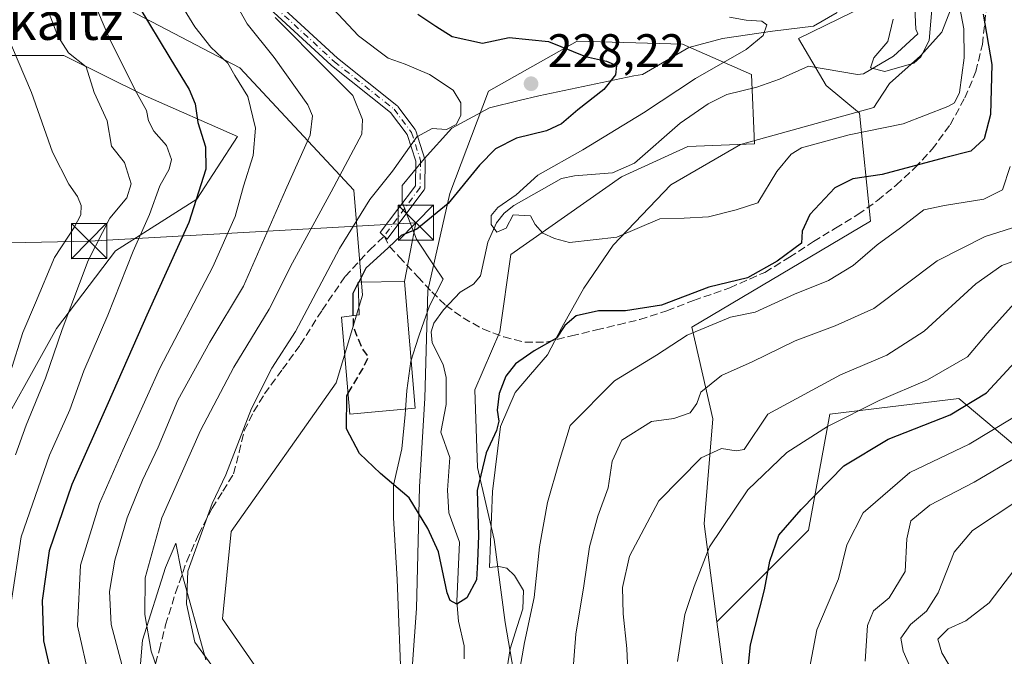
# Model space of a CAD drawing. Units: metres. Extents: x 620074 to 623505, y 4787327 to 4789704.
# Drawn here: x 621036 to 621245, y 4788621 to 4788756 of the extents above; entities that cross this region are included whole.
import ezdxf
from ezdxf.enums import TextEntityAlignment as Align

# ---------------------------------------------------------------- set-up
doc = ezdxf.new("R2010")
doc.units = ezdxf.units.M
doc.header["$MEASUREMENT"] = 0
doc.linetypes.add('DGN Style 3', pattern=[2.307223, 1.648017, -0.659207])
doc.linetypes.add('DGN Style 4', pattern=[2.638475, 1.318413, -0.659207, 0.001648, -0.659207])
for name, color, linetype, lineweight in [('Arbolado forestal CxS', 92, 'Continuous', 0), ('Corriente natural lineal', 142, 'Continuous', 13), ('Curva de nivel maestra', 30, 'Continuous', 30), ('Curva de nivel maestra oculto', 30, 'DGN Style 3', 30), ('Curva de nivel normal', 30, 'Continuous', 0), ('Edificación Cxs', 1, 'Continuous', 13), ('Espacio natural protegido', 121, 'Continuous', 13), ('Espacio natural protegido CxS', 121, 'Continuous', 0), ('Matorral CxS', 135, 'Continuous', 0), ('Pastizal CxS', 92, 'Continuous', 0), ('Pista no pavimentada Cxs', 111, 'Continuous', 0), ('Pista no pavimentada eje', 91, 'DGN Style 4', 0), ('Punto de cota en terreno', 7, 'Continuous', 0), ('Rótulo de punto de cota en terreno', 7, 'Continuous', 0), ('Senda', 7, 'DGN Style 3', 0), ('Tendido', 6, 'Continuous', 0), ('Texto cartográfico', 7, 'Continuous', 0), ('Torre de tendido puntual', 7, 'Continuous', 0)]:
    doc.layers.add(name, color=color, linetype=linetype, lineweight=lineweight)
doc.styles.add('Style-Arial', font='txt')

# ---------------------------------------------------------------- blocks, each defined once
blk = doc.blocks.new('*U21')
at = {"layer": 'Espacio natural protegido CxS', "color": 121, "linetype": 'Continuous', "lineweight": 0, "flags": 128}
for points in [[(621233.9179, 4788758.0752), (621232.0649, 4788753.3123), (621227.5669, 4788748.2854), (621220.95, 4788742.4435), (621218.392, 4788738.5036), (621217.645, 4788737.3526), (621189.3309, 4788729.4799), (621174.5439, 4788720.9191), (621162.2859, 4788708.0774), (621156.06, 4788698.9336), (621151.39, 4788690.5677), (621148.323, 4788684.7608), (621144.73, 4788680.5629), (621141.468, 4788676.753), (621138.3551, 4788669.5551), (621136.6031, 4788655.7403), (621136.0212, 4788639.5435), (621137.9642, 4788639.7485), (621139.6912, 4788639.4035), (621141.3323, 4788637.8495), (621143.2323, 4788634.6545), (621143.0593, 4788630.7686), (621141.8503, 4788627.0546), (621140.3823, 4788622.3057), (621139.7774, 4788618.2467)], [(621061.5801, 4788615.6933), (621062.294, 4788624.0982), (621067.181, 4788639.582), (621069.3659, 4788644.7089), (621070.538, 4788638.613), (621075.7391, 4788619.9262)], [(621117.3053, 4788613.327), (621116.4082, 4788637.0237), (621115.6301, 4788650.1405), (621115.63, 4788657.0334), (621117.37, 4788664.8163), (621118.084, 4788672.0502), (621118.1497, 4788673.0823), (621118.4089, 4788677.1541), (621119.2979, 4788683.379), (621120.9399, 4788688.4909), (621121.6488, 4788690.5781), (621123.2148, 4788695.1888), (621126.1228, 4788700.8507), (621124.2634, 4788703.651), (621120.5058, 4788709.3097), (621117.4487, 4788717.2176), (621117.4587, 4788720.7775), (621122.1037, 4788726.3984), (621127.9886, 4788732.9513), (621135.9796, 4788737.2842), (621142.2619, 4788738.79), (621146.4467, 4788739.7931), (621166.6437, 4788744.0229), (621168.5027, 4788744.3349), (621178.3127, 4788750.0477), (621185.4988, 4788751.9896), (621196.0818, 4788753.5776), (621204.8128, 4788754.6355), (621209.8398, 4788757.5464)]]:
    blk.add_lwpolyline(points, dxfattribs=at)
blk = doc.blocks.new('5PATER')
at = {"layer": 'Punto de cota en terreno', "linetype": 'Continuous', "lineweight": 0}
h = blk.add_hatch(color=51, dxfattribs=at)
edge = h.paths.add_edge_path()
edge.add_ellipse((0, 0), major_axis=(-0.11, -0.111), ratio=0.999422, start_angle=0, end_angle=360)
blk = doc.blocks.new('5TTEND')
at = {"layer": 'Curva de nivel normal', "color": 7, "linetype": 'Continuous', "lineweight": 0}
for p, q in [((-0.375, 0.3754), (0.375, -0.3746)), ((0.372, 0.3784), (-0.372, -0.3776))]:
    blk.add_line(p, q, dxfattribs=at)
at = {"layer": 'Curva de nivel normal', "color": 7, "linetype": 'Continuous', "lineweight": 0, "flags": 128}
blk.add_lwpolyline([(-0.375, -0.3746), (0.375, -0.3746), (0.375, 0.3754), (-0.375, 0.3754), (-0.372, -0.3776)], dxfattribs=at)

msp = doc.modelspace()

# ---------------------------------------------------------------- linework, layer by layer
at = {"layer": 'Arbolado forestal CxS', "color": 92, "linetype": 'Continuous', "lineweight": 0}
for points in [[(621118.1121, 4788871.2361, 236.3409), (621114.6329, 4788851.5239, 237.2011), (621101.6179, 4788840.3675, 240.3946), (621088.6019, 4788808.7591, 238.4628), (621096.0391, 4788799.4621, 233.4914), (621103.4773, 4788805.0405, 231.1544), (621120.2125, 4788805.0407, 224.9495), (621141.7659, 4788787.9459, 214.4282), (621166.0851, 4788785.0853, 211.8038), (621209.0015, 4788777.9331, 213.5258), (621218.7637, 4788760.4179, 215.9065), (621201.6651, 4788751.9803, 219.1138), (621207.5457, 4788741.9833, 215.9373), (621214.6029, 4788736.1025, 217.1576), (621216.9553, 4788713.1673, 228.0607), (621178.9609, 4788690.6701, 228.3326), (621183.4351, 4788671.1693, 237.2828), (621181.5761, 4788648.8571, 243.7803), (621184.3155, 4788627.9949, 247.3762)], [(621010.5041, 4788860.8195, 269.1716), (621036.1835, 4788854.8413, 259.4061), (621036.4127, 4788837.8369, 255.6727), (621036.4129, 4788820.7827, 255.1165), (621036.4131, 4788799.6121, 258.2014), (621036.4135, 4788777.8531, 260.4024), (621043.9229, 4788766.2253, 257.8674), (621082.9717, 4788745.7725, 243.8989), (621107.1443, 4788719.7427, 233.0436), (621109.0047, 4788697.4305, 225.146), (621103.4257, 4788678.8363, 226.3747), (621081.1127, 4788647.2277, 229.1878), (621079.2539, 4788628.6345, 229.3825), (621095.9893, 4788604.4635, 230.196)], [(621036.1835, 4788854.8413, 259.4061), (621036.4127, 4788837.8369, 255.6727), (621036.4129, 4788820.7827, 255.1165), (621036.4131, 4788799.6121, 258.2014), (621036.4135, 4788777.8531, 260.4024), (621043.9229, 4788766.2253, 257.8674), (621082.9717, 4788745.7725, 243.8989), (621107.1443, 4788719.7427, 233.0436), (621109.0047, 4788697.4305, 225.146), (621103.4257, 4788678.8363, 226.3747), (621081.1127, 4788647.2277, 229.1878), (621079.2539, 4788628.6345, 229.3825), (621095.9893, 4788604.4635, 230.196), (621097.8483, 4788591.4477, 231.4267), (621092.2705, 4788582.1515, 230.5736), (621069.9575, 4788582.1511, 233.1218), (621062.5193, 4788567.2761, 235.2344), (621069.9577, 4788552.4017, 236.9209), (621081.5315, 4788541.7411, 240.9755)], [(621257.7789, 4788656.9253, 266.8216), (621235.6923, 4788675.4845, 248.2561), (621208.2581, 4788672.1247, 244.215), (621203.7793, 4788647.4899, 251.8969), (621184.3155, 4788627.9949, 247.3762), (621181.5761, 4788648.8571, 243.7803), (621183.4351, 4788671.1693, 237.2828), (621178.9609, 4788690.6701, 228.3326), (621216.9553, 4788713.1673, 228.0607), (621214.6029, 4788736.1025, 217.1576), (621207.5457, 4788741.9833, 215.9373), (621201.6651, 4788751.9803, 219.1138), (621218.7637, 4788760.4179, 215.9065), (621209.0015, 4788777.9331, 213.5258), (621166.0851, 4788785.0853, 211.8038), (621141.7659, 4788787.9459, 214.4282), (621120.2125, 4788805.0407, 224.9495), (621103.4773, 4788805.0405, 231.1544), (621096.0391, 4788799.4621, 233.4914), (621088.6019, 4788808.7591, 238.4628), (621101.6179, 4788840.3675, 240.3946)], [(621118.7469, 4788607.3123, 228.9944), (621120.5103, 4788630.8351, 227.4761), (621121.0987, 4788656.7107, 224.3918), (621122.2745, 4788675.5295, 221.9754), (621122.8623, 4788698.4639, 223.271), (621127.5667, 4788719.0469, 227.1103), (621135.7997, 4788740.8055, 228.0276), (621154.6183, 4788751.3915, 223.48), (621176.9653, 4788750.8035, 222.017), (621191.6677, 4788744.3351, 218.1957), (621192.2557, 4788729.6333, 218.0197), (621178.1417, 4788729.0449, 218.3588), (621164.0279, 4788722.5759, 218.8191), (621140.5047, 4788706.1095, 221.111), (621138.1527, 4788689.6433, 222.6774), (621132.8599, 4788677.2935, 223.7139), (621133.4487, 4788660.8273, 224.7106), (621136.9769, 4788645.5375, 226.3659), (621139.3293, 4788627.8955, 228.259), (621142.8581, 4788607.3125, 231.1688)], [(621142.8581, 4788607.3125, 231.1688), (621139.3293, 4788627.8955, 228.259), (621136.9769, 4788645.5375, 226.3659), (621133.4487, 4788660.8273, 224.7106), (621132.8599, 4788677.2935, 223.7139), (621138.1527, 4788689.6433, 222.6774), (621140.5047, 4788706.1095, 221.111), (621164.0279, 4788722.5759, 218.8191), (621178.1417, 4788729.0449, 218.3588), (621192.2557, 4788729.6333, 218.0197), (621191.6677, 4788744.3351, 218.1957), (621176.9653, 4788750.8035, 222.017), (621154.6183, 4788751.3915, 223.48), (621135.7997, 4788740.8055, 228.0276), (621127.5667, 4788719.0469, 227.1103), (621122.8623, 4788698.4639, 223.271), (621122.2745, 4788675.5295, 221.9754), (621121.0987, 4788656.7107, 224.3918), (621120.5103, 4788630.8351, 227.4761), (621118.7469, 4788607.3123, 228.9944)], [(620964.8301, 4788739.7743, 298.2504), (620988.3523, 4788738.9905, 288.8716), (621013.4429, 4788748.3997, 276.9437), (621045.5897, 4788748.4003, 260.3385), (621062.8397, 4788739.7757, 254.2793), (621082.4417, 4788731.1513, 247.0455), (621073.8173, 4788717.8219, 250.6454), (621056.5675, 4788706.8447, 258.5463), (621044.0221, 4788690.3791, 261.3608), (621029.1251, 4788663.7207, 264.894), (621021.2845, 4788644.9025, 265.372), (621016.5803, 4788617.4601, 267.0523), (621007.1717, 4788590.0177, 269.8096), (621010.3083, 4788569.6319, 263.401), (621022.8537, 4788541.4055, 252.3887), (621030.6943, 4788527.2925, 248.2115), (621035.3993, 4788506.9063, 245.6229), (621034.2737, 4788490.6529, 243.4363)], [(621029.1251, 4788663.7207, 264.894), (621044.0221, 4788690.3791, 261.3608), (621056.5675, 4788706.8447, 258.5463), (621073.8173, 4788717.8219, 250.6454), (621082.4417, 4788731.1513, 247.0455), (621062.8397, 4788739.7757, 254.2793), (621045.5897, 4788748.4003, 260.3385), (621013.4429, 4788748.3997, 276.9437)], [(621467.3751, 4788623.1073, 372.7991), (621452.4987, 4788623.1071, 366.8554), (621441.3425, 4788621.2479, 363.7612), (621431.0935, 4788651.9723, 356.6813), (621415.3103, 4788654.7157, 350.3998), (621391.1375, 4788654.7153, 337.8858), (621380.7033, 4788678.8461, 327.6572), (621368.8229, 4788682.6053, 318.7865), (621344.6507, 4788690.0421, 301.9263), (621315.6115, 4788673.7079, 288.1037), (621314.8989, 4788673.3073, 287.6647), (621314.8991, 4788658.4323, 290.2155), (621314.8993, 4788643.5581, 295.2485), (621296.3055, 4788632.4019, 290.3336), (621281.0437, 4788654.7695, 275.3437), (621262.8353, 4788654.7135, 269.5599), (621257.7789, 4788656.9253, 266.8216), (621235.6923, 4788675.4845, 248.2561), (621208.2581, 4788672.1247, 244.215), (621203.7793, 4788647.4899, 251.8969), (621184.3155, 4788627.9949, 247.3762)]]:
    msp.add_polyline3d(points, dxfattribs=at)
at = {"layer": 'Corriente natural lineal', "color": 142, "linetype": 'Continuous', "lineweight": 13}
msp.add_polyline3d([(621130.5858, 4788620.1497, 226.8961), (621130.6362, 4788622.9174, 226.8646), (621129.416, 4788628.1629, 225.9947), (621129.0486, 4788632.3599, 224.9081), (621129.5918, 4788644.933, 223.8768), (621127.3324, 4788651.1529, 223.0673), (621127.0623, 4788655.9897, 223.1873), (621127.5569, 4788662.9419, 222.4823), (621125.6791, 4788668.2901, 222.1636), (621126.8061, 4788674.1923, 221.8722), (621126.7693, 4788679.9174, 222.0646), (621126.1425, 4788682.6819, 222.2993), (621123.8036, 4788687.3276, 222.6616), (621123.5763, 4788689.6267, 222.6225), (621124.1413, 4788691.5185, 222.5512), (621126.2027, 4788694.3379, 222.3604), (621129.7409, 4788698.0764, 221.7082), (621132.5579, 4788699.7684, 221.1838), (621134.0919, 4788701.5376, 221.0958), (621135.6385, 4788708.737, 220.9085), (621137.4981, 4788712.7931, 220.7069), (621139.1272, 4788714.8535, 220.8897), (621141.1598, 4788716.5279, 220.516), (621151.3001, 4788722.2456, 219.212), (621154.0682, 4788722.8193, 219.0973), (621162.1402, 4788723.4639, 218.8181), (621166.7957, 4788725.4926, 218.8806), (621176.4669, 4788734.0116, 218.7687), (621182.4428, 4788738.0733, 218.0835), (621186.4438, 4788740.0792, 217.8428), (621192.7472, 4788741.657, 217.135), (621197.565, 4788743.3237, 217.4323), (621203.7873, 4788746.0891, 217.3309), (621214.147, 4788744.3435, 215.8402), (621215.4774, 4788744.4898, 215.7621), (621221.8488, 4788748.2633, 215.2047), (621227, 4788753, 214.56), (621226.5251, 4788753.9754, 214.543), (621226.3454, 4788758.5535, 214.3874)], dxfattribs=at)
at = {"layer": 'Curva de nivel maestra', "color": 30, "linetype": 'Continuous', "lineweight": 30, "flags": 128}
for points, elevation in [([(621061.46, 4788758.8101), (621068.06, 4788747.9101), (621072.18, 4788741.1201), (621073.48, 4788738.1101), (621074.03, 4788734.1501), (621075.67, 4788728.9901), (621075.7, 4788724.2301), (621072.09, 4788712.8701), (621063.16, 4788693.2201), (621054.96, 4788674.5701), (621047.25, 4788657.1701), (621042.48, 4788643.0901), (621040.99, 4788632.5501), (621041.26, 4788623.9601), (621043.2, 4788615.3001)], 250), ([(621240.84, 4788757.1301), (621242.7, 4788746.4801), (621242.44, 4788735.8101), (621241.06, 4788730.6701), (621238.26, 4788728.0801), (621232.64, 4788726.6401), (621219.43, 4788723.1001), (621213.17, 4788722.1401), (621209.32, 4788720.2501), (621204.03, 4788714.5501), (621202.39, 4788711.0201), (621202.24, 4788708.4801), (621197.13, 4788704.6901), (621190.82, 4788701.1601), (621182.59, 4788699.1301), (621172.54, 4788695.3101), (621164.91, 4788694.1301), (621159.16, 4788694.1201), (621154.38, 4788693.0601), (621152, 4788691.0001), (621150.23, 4788688.3201), (621145.45, 4788685.6001), (621141.5, 4788682.8801), (621139.44, 4788680.2001), (621138.06, 4788676.5201), (621137.6, 4788672.9901), (621137.96, 4788670.6501), (621137.49, 4788668.6501), (621135.31, 4788663.9401), (621133.37, 4788655.9601), (621133.66, 4788646.3901), (621133.46, 4788640.7401), (621133.23, 4788636.9201), (621131.14, 4788633.0901), (621129.06, 4788631.7701), (621127.66, 4788632.5701), (621126.98, 4788634.1601), (621125.13, 4788642.8601), (621122.86, 4788647.8601), (621118.9, 4788654.3401), (621112.85, 4788659.5401), (621108.4, 4788663.7601), (621105.59, 4788669.0001), (621105.7, 4788676.1501), (621105.9624, 4788676.5894)], 225), ([(621120.8, 4788757.1601), (621124.59, 4788754.6201), (621128.07, 4788752.3901), (621134.48, 4788751.0201), (621140.18, 4788752.1801), (621148.52, 4788751.3801), (621156.38, 4788748.1901), (621160.84, 4788747.1801), (621162.99, 4788746.2701), (621162.79, 4788744.2601), (621160.26, 4788741.1301), (621154.72, 4788736.8301), (621151.27, 4788733.8801), (621148.12, 4788732.3901), (621141.76, 4788730.8201), (621137.27, 4788728.5701), (621133.88, 4788725.0901), (621127.18, 4788716.9301), (621120.57, 4788711.4501), (621117.23, 4788710.1201), (621114.45, 4788707.5201), (621109.7, 4788703.1801), (621108.2148, 4788700.2319)], 225), ([(621107.0599, 4788693.1021), (621107.02, 4788697.8601), (621108.1058, 4788700.0156)], 225), ([(621190.34, 4788612.6101), (621191.46, 4788623.1501), (621194.44, 4788634.8301), (621195.51, 4788640.9401), (621197.47, 4788646.4401), (621202.23, 4788651.8801), (621211.23, 4788661.1601), (621220.66, 4788666.8701), (621233.85, 4788672.0401), (621241.55, 4788676.6901), (621248.49, 4788684.1801)], 250)]:
    msp.add_lwpolyline(points, dxfattribs=dict(at, elevation=elevation))
at = {"layer": 'Curva de nivel maestra oculto', "color": 30, "linetype": 'DGN Style 3', "lineweight": 30, "elevation": 225, "flags": 128}
for points in [[(621108.1058, 4788700.0156), (621108.2148, 4788700.2319)], [(621105.9624, 4788676.5894), (621109.08, 4788681.8101), (621110.26, 4788684.3201), (621108.98, 4788686.0801), (621107.08, 4788690.7001), (621107.0599, 4788693.1021)]]:
    msp.add_lwpolyline(points, dxfattribs=at)
at = {"layer": 'Curva de nivel normal', "color": 30, "linetype": 'Continuous', "lineweight": 0, "flags": 128}
for points, elevation in [([(621036.1, 4788775.36), (621037.77, 4788768.94), (621040.42, 4788762.78), (621044.26, 4788752.48), (621046.56, 4788748.91), (621050.28, 4788745.94), (621052, 4788740.48), (621054.77, 4788734.48), (621055.66, 4788729.11), (621058.45, 4788725.67), (621059.85, 4788721.11), (621058.91, 4788718.15), (621055.36, 4788713.81), (621050.72, 4788704.81), (621045.2, 4788690.15), (621041.69, 4788679.81), (621037.59, 4788669.81), (621035.29, 4788663.52)], 260), ([(621051.45, 4788760.98), (621055.42, 4788751.64), (621060.99, 4788740.48), (621063.15, 4788736.66), (621063.53, 4788734.52), (621064.65, 4788732.27), (621067.38, 4788729.22), (621068.45, 4788726.28), (621067.94, 4788724.2), (621065.98, 4788720.67), (621063.73, 4788714.61), (621060.29, 4788706.81), (621054.91, 4788693.17), (621049.84, 4788681.33), (621046.82, 4788673.1), (621042.53, 4788663.43), (621036.53, 4788646.08), (621034.27, 4788631.62)], 255), ([(621100.62, 4788760.61), (621108.14, 4788752.58), (621114.43, 4788747.81), (621118.08, 4788746.53), (621123.26, 4788744.34), (621128.3, 4788741.02), (621129.92, 4788738.35), (621129.91, 4788735.64), (621128.94, 4788733.74), (621126.88, 4788732.62), (621123.83, 4788732.85), (621120.55, 4788731.1), (621115.4, 4788723.77), (621110.57, 4788717.76), (621104.12, 4788707.35), (621094.8, 4788689.7), (621089.78, 4788681.94), (621085.42, 4788673.32), (621079.98, 4788659.25), (621077.1, 4788653.15), (621071.9, 4788638.77), (621071.65, 4788631.81), (621073.41, 4788623.72), (621081.19, 4788613)], 230), ([(621081.65, 4788760.2), (621084.54, 4788755.1), (621090.25, 4788747.95), (621097.41, 4788737.9), (621098.4, 4788735.53), (621097.86, 4788731.48), (621092.62, 4788719.78), (621083.7, 4788699.35), (621076.6, 4788687.45), (621069.78, 4788675.15), (621065.62, 4788665.15), (621062.26, 4788658.15), (621059.05, 4788650.15), (621056.36, 4788641.15), (621055.26, 4788634.48), (621055.64, 4788627.48), (621058.42, 4788616.81)], 240), ([(621235.88, 4788758.52), (621236.77, 4788754.04), (621236.83, 4788747.89), (621235.85, 4788740.5), (621234.8, 4788738.34), (621233.35, 4788737.52), (621223.86, 4788733.84), (621212.43, 4788731.55), (621202.3, 4788728.76), (621200.08, 4788727.42), (621197, 4788723.74), (621193.02, 4788717.07), (621188.36, 4788715.55), (621182.51, 4788714.06), (621177.32, 4788713.8), (621172.18, 4788713.63), (621163.03, 4788709.78), (621153.01, 4788708.66), (621149.77, 4788709.45), (621147.34, 4788710.64), (621145.69, 4788712.48), (621144.68, 4788714.3), (621141, 4788714.48), (621139.52, 4788711.68), (621137.52, 4788710.81), (621136.32, 4788712.48), (621136.31, 4788714.38), (621137.76, 4788716.07), (621141.68, 4788718.79), (621146.26, 4788722.97), (621155.85, 4788728.33), (621168.71, 4788736.18), (621179.73, 4788743.52), (621190.51, 4788749.66), (621194.16, 4788752.62), (621194.88, 4788754.91), (621193.85, 4788755.68), (621190.49, 4788755.91), (621186.99, 4788756.52)], 220), ([(621071.14, 4788758.17), (621073.42, 4788754.44), (621076.8, 4788750.16), (621080.41, 4788746.76), (621081.9, 4788744.12), (621084.62, 4788739.67), (621086.29, 4788732.94), (621085.77, 4788727.13), (621083.74, 4788720.64), (621081.96, 4788714.15), (621077.24, 4788703.48), (621065.95, 4788681.91), (621058.13, 4788664.47), (621053.12, 4788653.17), (621049.12, 4788640.06), (621048.44, 4788627.15), (621051.09, 4788615.52)], 245), ([(621090.43, 4788756.48), (621101.59, 4788745.26), (621106.93, 4788739.9), (621109.03, 4788734.77), (621108.86, 4788731.63), (621102.37, 4788719.43), (621094.11, 4788704.33), (621089.17, 4788694.43), (621081.68, 4788682.17), (621074.58, 4788668.69), (621066.41, 4788650.15), (621062.86, 4788637.38), (621062.74, 4788629.55), (621064.1, 4788621.78), (621066.5, 4788614.84)], 235), ([(621229.96, 4788758.12), (621229.41, 4788751.55), (621227.62, 4788748.06), (621226.1, 4788746.78), (621219.95, 4788744.95), (621216.9, 4788745.78), (621217.65, 4788747.86), (621220.6, 4788751.38), (621221.73, 4788756.08)], 215), ([(621033.05, 4788753.82), (621038.71, 4788740.51), (621043.18, 4788727.86), (621046.6, 4788721.03), (621048.48, 4788718.44), (621049.22, 4788716.48), (621049.2, 4788714.48), (621047.75, 4788711.81), (621043.55, 4788705.48), (621039.57, 4788695.81), (621036.85, 4788689.48), (621034.2, 4788681.17)], 265), ([(621141.21, 4788611.11), (621143.39, 4788623.61), (621145.48, 4788633.18), (621146.63, 4788643.96), (621148.32, 4788653.4), (621150.78, 4788662.03), (621153.16, 4788669.75), (621162.53, 4788679.21), (621171.44, 4788684.66), (621177.98, 4788688.93), (621187.2, 4788692.76), (621192.43, 4788693.86), (621200.75, 4788697.66), (621208, 4788700.57), (621213.23, 4788703.73), (621218.35, 4788708.11), (621223.3, 4788711.76), (621228.27, 4788715.58), (621232.63, 4788716.48), (621241, 4788717.84), (621244.96, 4788719.8), (621246.63, 4788724.81)], 230), ([(621152.99, 4788608.18), (621154.33, 4788625.36), (621156, 4788635.69), (621157.26, 4788643.98), (621158.98, 4788650.48), (621161.23, 4788656.48), (621162.08, 4788662.15), (621164.11, 4788666.65), (621170.42, 4788670.56), (621175.12, 4788671.21), (621178.65, 4788672.44), (621180.05, 4788674.45), (621180.92, 4788676.85), (621185.27, 4788680.34), (621191.79, 4788683.29), (621200.91, 4788687.72), (621209.4, 4788690.9), (621217.63, 4788694.6), (621231.06, 4788704.74), (621241.32, 4788709.9), (621249.82, 4788712.6)], 235), ([(621165.83, 4788608.15), (621165.14, 4788622.36), (621164.41, 4788629.73), (621164.24, 4788635.31), (621165.76, 4788641.96), (621171.94, 4788653.74), (621180.94, 4788662.9), (621185.26, 4788664.84), (621188.36, 4788664.33), (621190.1, 4788664.63), (621195.12, 4788672.13), (621210.54, 4788680.49), (621220.41, 4788684.66), (621228.36, 4788689.76), (621239.34, 4788699.82), (621244.86, 4788703.76), (621249.88, 4788705.58)], 240), ([(621175.92, 4788619.61), (621177.52, 4788629.54), (621179.49, 4788635.52), (621182.75, 4788643.92), (621190.85, 4788656.09), (621199.12, 4788663.98), (621207.79, 4788669.52), (621218.79, 4788675.02), (621229.06, 4788679.48), (621237.53, 4788684.31), (621241.73, 4788689.29), (621248.14, 4788696.44)], 245), ([(621203.39, 4788615.12), (621205.54, 4788626.32), (621210.15, 4788637.18), (621211.88, 4788644.4), (621215.38, 4788651.15), (621225.27, 4788659.72), (621237.89, 4788665.79), (621247.14, 4788671.39)], 255), ([(621215.77, 4788619.67), (621216.28, 4788627.23), (621217.54, 4788630.33), (621220.86, 4788633.13), (621224.27, 4788638.74), (621224.63, 4788645.63), (621225.51, 4788649.49), (621229.51, 4788652.83), (621238.97, 4788657.7), (621248.12, 4788663.06)], 260), ([(621226.47, 4788615.81), (621223.89, 4788621.79), (621223.38, 4788624.54), (621225.45, 4788627.45), (621228.84, 4788630.31), (621231.27, 4788634.15), (621234.69, 4788642.81), (621238.61, 4788647.42), (621248.41, 4788653.96)], 265), ([(621236.74, 4788613.54), (621232.06, 4788621.42), (621231.22, 4788624.3), (621233.4, 4788626.56), (621237.2, 4788628.23), (621242.11, 4788632.04), (621249.87, 4788642.21)], 270)]:
    msp.add_lwpolyline(points, dxfattribs=dict(at, elevation=elevation))
at = {"layer": 'Edificación Cxs', "color": 1, "linetype": 'Continuous', "lineweight": 13, "elevation": 230.3052, "flags": 128}
msp.add_lwpolyline([(621120.2301, 4788673.4301), (621106.3501, 4788672.1401), (621104.5501, 4788692.8001), (621108.2901, 4788693.2501), (621108.1001, 4788700.2301), (621117.9201, 4788700.3801)], close=True, dxfattribs=at)
at = {"layer": 'Edificación Cxs', "color": 1, "linetype": 'Continuous', "lineweight": 13}
msp.add_polyline3d([(621120.2301, 4788673.4301, 229.2367), (621106.3501, 4788672.1401, 227.2827), (621104.5501, 4788692.8001, 230.3052), (621108.2901, 4788693.2501, 228.1965), (621108.1001, 4788700.2301, 229.7992), (621117.9201, 4788700.3801, 226.4551), (621120.2301, 4788673.4301, 229.2367)], dxfattribs=at)
at = {"layer": 'Espacio natural protegido', "color": 121, "linetype": 'Continuous', "lineweight": 13, "flags": 128}
for points in [[(621117.3053, 4788613.327), (621116.4082, 4788637.0237), (621115.6301, 4788650.1405), (621115.63, 4788657.0334), (621117.37, 4788664.8163), (621118.084, 4788672.0502), (621118.1497, 4788673.0823), (621118.4089, 4788677.1541), (621119.2979, 4788683.379), (621120.9399, 4788688.4909), (621121.6488, 4788690.5781), (621123.2148, 4788695.1888), (621126.1228, 4788700.8507), (621124.2634, 4788703.651), (621120.5058, 4788709.3097), (621117.4487, 4788717.2176), (621117.4587, 4788720.7775), (621122.1037, 4788726.3984), (621127.9886, 4788732.9513), (621135.9796, 4788737.2842), (621142.2619, 4788738.79), (621146.4467, 4788739.7931), (621166.6437, 4788744.0229), (621168.5027, 4788744.3349), (621178.3127, 4788750.0477), (621185.4988, 4788751.9896), (621196.0818, 4788753.5776), (621204.8128, 4788754.6355), (621209.8398, 4788757.5464)], [(621233.9179, 4788758.0752), (621232.0649, 4788753.3123), (621227.5669, 4788748.2854), (621220.95, 4788742.4435), (621218.392, 4788738.5036), (621217.645, 4788737.3526), (621189.3309, 4788729.4799), (621174.5439, 4788720.9191), (621162.2859, 4788708.0774), (621156.06, 4788698.9336), (621151.39, 4788690.5677), (621148.323, 4788684.7608), (621144.73, 4788680.5629), (621141.468, 4788676.753), (621138.3551, 4788669.5551), (621136.6031, 4788655.7403), (621136.0212, 4788639.5435), (621137.9642, 4788639.7485), (621139.6912, 4788639.4035), (621141.3323, 4788637.8495), (621143.2323, 4788634.6545), (621143.0593, 4788630.7686), (621141.8503, 4788627.0546), (621140.3823, 4788622.3057), (621139.7774, 4788618.2467)], [(621061.5801, 4788615.6933), (621062.294, 4788624.0982), (621067.181, 4788639.582), (621069.3659, 4788644.7089), (621070.538, 4788638.613), (621075.7391, 4788619.9262)]]:
    msp.add_lwpolyline(points, dxfattribs=at)
at = {"layer": 'Matorral CxS', "color": 135, "linetype": 'Continuous', "lineweight": 0}
for points in [[(620964.8301, 4788739.7743, 298.2504), (620988.3523, 4788738.9905, 288.8716), (621013.4429, 4788748.3997, 276.9437), (621045.5897, 4788748.4003, 260.3385), (621062.8397, 4788739.7757, 254.2793), (621082.4417, 4788731.1513, 247.0455), (621073.8173, 4788717.8219, 250.6454), (621056.5675, 4788706.8447, 258.5463), (621044.0221, 4788690.3791, 261.3608), (621029.1251, 4788663.7207, 264.894), (621021.2845, 4788644.9025, 265.372), (621016.5803, 4788617.4601, 267.0523), (621007.1717, 4788590.0177, 269.8096), (621010.3083, 4788569.6319, 263.401), (621022.8537, 4788541.4055, 252.3887), (621030.6943, 4788527.2925, 248.2115), (621035.3993, 4788506.9063, 245.6229), (621034.2737, 4788490.6529, 243.4363)], [(621013.4429, 4788748.3997, 276.9437), (621045.5897, 4788748.4003, 260.3385), (621062.8397, 4788739.7757, 254.2793), (621082.4417, 4788731.1513, 247.0455), (621073.8173, 4788717.8219, 250.6454), (621056.5675, 4788706.8447, 258.5463), (621044.0221, 4788690.3791, 261.3608), (621029.1251, 4788663.7207, 264.894)]]:
    msp.add_polyline3d(points, dxfattribs=at)
at = {"layer": 'Pastizal CxS', "color": 92, "linetype": 'Continuous', "lineweight": 0}
for points in [[(621118.1121, 4788871.2361, 236.3409), (621114.6329, 4788851.5239, 237.2011), (621101.6179, 4788840.3675, 240.3946), (621088.6019, 4788808.7591, 238.4628), (621096.0391, 4788799.4621, 233.4914), (621103.4773, 4788805.0405, 231.1544), (621120.2125, 4788805.0407, 224.9495), (621141.7659, 4788787.9459, 214.4282), (621166.0851, 4788785.0853, 211.8038), (621209.0015, 4788777.9331, 213.5258), (621218.7637, 4788760.4179, 215.9065), (621201.6651, 4788751.9803, 219.1138), (621207.5457, 4788741.9833, 215.9373), (621214.6029, 4788736.1025, 217.1576), (621216.9553, 4788713.1673, 228.0607), (621178.9609, 4788690.6701, 228.3326), (621183.4351, 4788671.1693, 237.2828), (621181.5761, 4788648.8571, 243.7803), (621184.3155, 4788627.9949, 247.3762)], [(621036.1835, 4788854.8413, 259.4061), (621036.4127, 4788837.8369, 255.6727), (621036.4129, 4788820.7827, 255.1165), (621036.4131, 4788799.6121, 258.2014), (621036.4135, 4788777.8531, 260.4024), (621043.9229, 4788766.2253, 257.8674), (621082.9717, 4788745.7725, 243.8989), (621107.1443, 4788719.7427, 233.0436), (621109.0047, 4788697.4305, 225.146), (621103.4257, 4788678.8363, 226.3747), (621081.1127, 4788647.2277, 229.1878), (621079.2539, 4788628.6345, 229.3825), (621095.9893, 4788604.4635, 230.196), (621097.8483, 4788591.4477, 231.4267), (621092.2705, 4788582.1515, 230.5736), (621069.9575, 4788582.1511, 233.1218), (621062.5193, 4788567.2761, 235.2344), (621069.9577, 4788552.4017, 236.9209), (621081.5315, 4788541.7411, 240.9755)], [(621101.6179, 4788840.3675, 240.3946), (621088.6019, 4788808.7591, 238.4628), (621096.0391, 4788799.4621, 233.4914), (621103.4773, 4788805.0405, 231.1544), (621120.2125, 4788805.0407, 224.9495), (621141.7659, 4788787.9459, 214.4282), (621166.0851, 4788785.0853, 211.8038), (621209.0015, 4788777.9331, 213.5258), (621218.7637, 4788760.4179, 215.9065), (621201.6651, 4788751.9803, 219.1138), (621207.5457, 4788741.9833, 215.9373), (621214.6029, 4788736.1025, 217.1576), (621216.9553, 4788713.1673, 228.0607), (621178.9609, 4788690.6701, 228.3326), (621183.4351, 4788671.1693, 237.2828), (621181.5761, 4788648.8571, 243.7803), (621184.3155, 4788627.9949, 247.3762), (621186.2657, 4788613.1391, 248.41)], [(621095.9893, 4788604.4635, 230.196), (621079.2539, 4788628.6345, 229.3825), (621081.1127, 4788647.2277, 229.1878), (621103.4257, 4788678.8363, 226.3747), (621109.0047, 4788697.4305, 225.146), (621107.1443, 4788719.7427, 233.0436), (621082.9717, 4788745.7725, 243.8989), (621043.9229, 4788766.2253, 257.8674), (621036.4135, 4788777.8531, 260.4024), (621036.4131, 4788799.6121, 258.2014), (621036.4129, 4788820.7827, 255.1165), (621036.4127, 4788837.8369, 255.6727)], [(621142.8581, 4788607.3125, 231.1688), (621139.3293, 4788627.8955, 228.259), (621136.9769, 4788645.5375, 226.3659), (621133.4487, 4788660.8273, 224.7106), (621132.8599, 4788677.2935, 223.7139), (621138.1527, 4788689.6433, 222.6774), (621140.5047, 4788706.1095, 221.111), (621164.0279, 4788722.5759, 218.8191), (621178.1417, 4788729.0449, 218.3588), (621192.2557, 4788729.6333, 218.0197), (621191.6677, 4788744.3351, 218.1957), (621176.9653, 4788750.8035, 222.017), (621154.6183, 4788751.3915, 223.48), (621135.7997, 4788740.8055, 228.0276), (621127.5667, 4788719.0469, 227.1103), (621122.8623, 4788698.4639, 223.271), (621122.2745, 4788675.5295, 221.9754), (621121.0987, 4788656.7107, 224.3918), (621120.5103, 4788630.8351, 227.4761), (621118.7469, 4788607.3123, 228.9944)], [(621142.8581, 4788607.3125, 231.1688), (621139.3293, 4788627.8955, 228.259), (621136.9769, 4788645.5375, 226.3659), (621133.4487, 4788660.8273, 224.7106), (621132.8599, 4788677.2935, 223.7139), (621138.1527, 4788689.6433, 222.6774), (621140.5047, 4788706.1095, 221.111), (621164.0279, 4788722.5759, 218.8191), (621178.1417, 4788729.0449, 218.3588), (621192.2557, 4788729.6333, 218.0197), (621191.6677, 4788744.3351, 218.1957), (621176.9653, 4788750.8035, 222.017), (621154.6183, 4788751.3915, 223.48), (621135.7997, 4788740.8055, 228.0276), (621127.5667, 4788719.0469, 227.1103), (621122.8623, 4788698.4639, 223.271), (621122.2745, 4788675.5295, 221.9754), (621121.0987, 4788656.7107, 224.3918), (621120.5103, 4788630.8351, 227.4761), (621118.7469, 4788607.3123, 228.9944)], [(621186.2657, 4788613.1391, 248.41), (621184.3155, 4788627.9949, 247.3762), (621203.7793, 4788647.4899, 251.8969), (621208.2581, 4788672.1247, 244.215), (621235.6923, 4788675.4845, 248.2561), (621257.7789, 4788656.9253, 266.8216), (621262.8353, 4788654.7135, 269.5599), (621281.0437, 4788654.7695, 275.3437), (621296.3055, 4788632.4019, 290.3336), (621314.8993, 4788643.5581, 295.2485), (621314.8991, 4788658.4323, 290.2155), (621314.8989, 4788673.3073, 287.6647), (621315.6115, 4788673.7079, 288.1037), (621344.6507, 4788690.0421, 301.9263), (621368.8229, 4788682.6053, 318.7865)], [(621467.3751, 4788623.1073, 372.7991), (621452.4987, 4788623.1071, 366.8554), (621441.3425, 4788621.2479, 363.7612), (621431.0935, 4788651.9723, 356.6813), (621415.3103, 4788654.7157, 350.3998), (621391.1375, 4788654.7153, 337.8858), (621380.7033, 4788678.8461, 327.6572), (621368.8229, 4788682.6053, 318.7865), (621344.6507, 4788690.0421, 301.9263), (621315.6115, 4788673.7079, 288.1037), (621314.8989, 4788673.3073, 287.6647), (621314.8991, 4788658.4323, 290.2155), (621314.8993, 4788643.5581, 295.2485), (621296.3055, 4788632.4019, 290.3336), (621281.0437, 4788654.7695, 275.3437), (621262.8353, 4788654.7135, 269.5599), (621257.7789, 4788656.9253, 266.8216), (621235.6923, 4788675.4845, 248.2561), (621208.2581, 4788672.1247, 244.215), (621203.7793, 4788647.4899, 251.8969), (621184.3155, 4788627.9949, 247.3762)], [(621184.3155, 4788627.9949, 247.3762), (621186.2657, 4788613.1391, 248.41), (621192.8749, 4788595.4679, 248.8022), (621206.4455, 4788579.1789, 249.8864), (621216.1989, 4788563.4631, 245.8979)], [(621184.3155, 4788627.9949, 247.3762), (621186.2657, 4788613.1391, 248.41), (621192.8749, 4788595.4679, 248.8022), (621206.4455, 4788579.1789, 249.8864), (621216.1989, 4788563.4631, 245.8979)]]:
    msp.add_polyline3d(points, dxfattribs=at)
at = {"layer": 'Pista no pavimentada Cxs', "color": 111, "linetype": 'Continuous', "lineweight": 0}
msp.add_polyline3d([(621087.2993, 4788762.9421, 243.4833), (621103.7055, 4788747.8067, 242.2896), (621116.3265, 4788737.7453, 234.7922), (621116.4199, 4788737.6607, 234.6442), (621116.5019, 4788737.5651, 234.5022), (621120.2143, 4788732.6373, 233.4855), (621120.3035, 4788732.4957, 233.39), (621120.3677, 4788732.3413, 233.2866), (621122.2865, 4788726.3671, 230.4294), (621122.3237, 4788726.2079, 230.3661), (621122.3343, 4788726.0447, 230.3217), (621122.2387, 4788720.3069, 229.4439), (621122.2239, 4788720.1509, 229.4392), (621122.1847, 4788719.9991, 229.4386), (621122.1225, 4788719.8555, 229.4415), (621122.0385, 4788719.7231, 229.4476), (621114.2643, 4788709.3687, 228.7351), (621112.7899, 4788710.7357, 230.2985), (621120.2443, 4788720.6645, 229.8666), (621120.3319, 4788725.9129, 231.6445), (621118.5153, 4788731.5689, 235.1368), (621114.9807, 4788736.2605, 236.6045), (621102.4305, 4788746.2653, 243.7178), (621102.3757, 4788746.3121, 243.6792), (621085.7481, 4788761.6519, 243.3916)], dxfattribs=at)
msp.add_polyline3d([(621087.2993, 4788762.9421, 243.4833), (621103.7055, 4788747.8067, 242.2896), (621116.3265, 4788737.7453, 234.7922), (621116.4199, 4788737.6607, 234.6442), (621116.5019, 4788737.5651, 234.5022), (621120.2143, 4788732.6373, 233.4855), (621120.3035, 4788732.4957, 233.39), (621120.3677, 4788732.3413, 233.2866), (621122.2865, 4788726.3671, 230.4294), (621122.3237, 4788726.2079, 230.3661), (621122.3343, 4788726.0447, 230.3217), (621122.2387, 4788720.3069, 229.4439), (621122.2239, 4788720.1509, 229.4392), (621122.1847, 4788719.9991, 229.4386), (621122.1225, 4788719.8555, 229.4415), (621122.0385, 4788719.7231, 229.4476), (621114.2643, 4788709.3687, 228.7351), (621112.7899, 4788710.7357, 230.2985), (621120.2443, 4788720.6645, 229.8666), (621120.3319, 4788725.9129, 231.6445), (621118.5153, 4788731.5689, 235.1368), (621114.9807, 4788736.2605, 236.6045), (621102.4305, 4788746.2653, 243.7178), (621102.3757, 4788746.3121, 243.6792), (621085.7481, 4788761.6519, 243.3916)], dxfattribs=at)
at = {"layer": 'Pista no pavimentada eje', "color": 91, "linetype": 'DGN Style 4', "lineweight": 0}
msp.add_polyline3d([(621101.8113, 4788840.9029, 249.2685), (621101.8399, 4788839.4761, 248.7832), (621096.0219, 4788825.8495, 249.0813), (621087.4761, 4788808.7481, 243.8845), (621081.8201, 4788799.7773, 247.2142), (621078.7153, 4788792.4819, 245.9169), (621079.3361, 4788784.7349, 244.8542), (621086.4263, 4788762.3869, 243.4266), (621103.0539, 4788747.0471, 242.9429), (621115.7031, 4788736.9635, 235.5825), (621119.4157, 4788732.0355, 234.2806), (621121.3345, 4788726.0613, 231.0173), (621121.2389, 4788720.3235, 229.6309), (621113.6173, 4788709.9687, 229.4136)], dxfattribs=at)
at = {"layer": 'Senda', "color": 7, "linetype": 'DGN Style 3', "lineweight": 0}
msp.add_polyline3d([(621064.4501, 4788616.8901, 250.5336), (621065.8501, 4788622.1101, 248.8957), (621067.1901, 4788627.3501, 248.2887), (621069.2801, 4788634.1601, 244.2111), (621071.6601, 4788640.8801, 241.1985), (621074.2001, 4788646.6001, 237.9478), (621077.0601, 4788652.1501, 236.5015), (621079.3601, 4788655.8001, 238.9321), (621081.6401, 4788659.4701, 239.7399), (621082.8001, 4788664.0401, 241.0014), (621083.8901, 4788668.6501, 241.4067), (621085.8801, 4788672.6601, 242.8308), (621088.2101, 4788676.4701, 239.6673), (621092.0101, 4788681.6801, 236.4819), (621095.7801, 4788686.8901, 237.1126), (621100.4301, 4788694.2401, 234.0374), (621105.3201, 4788701.4101, 232.8949), (621110.5701, 4788707.1001, 230.0749), (621113.6174, 4788709.9686, 229.4135), (621114.7401, 4788707.7601, 227.7393), (621116.8301, 4788705.5901, 226.1039), (621120.7501, 4788701.3301, 225.913), (621123.7601, 4788698.1601, 228.7717), (621126.6901, 4788695.2501, 234.9638), (621130.4101, 4788692.6101, 234.4385), (621134.5701, 4788690.2701, 231.7419), (621139.0101, 4788688.5701, 232.8222), (621143.5401, 4788687.4201, 231.8511), (621148.0601, 4788687.4701, 227.5935), (621153.3801, 4788688.7701, 226.9031), (621158.7001, 4788690.0801, 227.4364), (621163.3301, 4788691.1601, 227.8411), (621167.9501, 4788692.2801, 227.9752), (621173.6801, 4788694.1401, 227.8616), (621179.3201, 4788696.3001, 228.5073), (621187.0301, 4788699.0101, 230.0901), (621194.4801, 4788702.2901, 230.4105), (621199.6901, 4788705.4901, 229.3941), (621204.8001, 4788708.8201, 229.0923), (621209.5201, 4788711.6901, 231.6697), (621214.2401, 4788714.5801, 236.4097), (621218.4201, 4788717.5601, 239.0992), (621222.4001, 4788720.8201, 242.9113), (621226.3601, 4788724.4701, 243.262), (621230.0201, 4788728.4501, 240.2885), (621233.8501, 4788733.6701, 232.6548), (621236.9601, 4788739.3701, 233.033), (621239.3101, 4788744.9501, 234.1853), (621240.7001, 4788750.7301, 237.3824), (621241.5801, 4788758.6201, 234.8042)], dxfattribs=at)
at = {"layer": 'Tendido', "color": 6, "linetype": 'Continuous', "lineweight": 0}
msp.add_polyline3d([(620601.9742, 4788834.5977, 369.8376), (620661.585, 4788811.5533, 382.385), (620708.6953, 4788793.4532, 387.9628), (620751.4356, 4788777.0332, 380.3769), (620820.706, 4788750.4231, 350.464), (620884.6564, 4788725.8529, 332.4407), (620927.8687, 4788709.2078, 319.6919), (620990.1465, 4788707.6201, 295.5957), (621050.9268, 4788708.9496, 268.2469), (621120.3535, 4788712.8458, 228.2198), (621117.9201, 4788700.3801, 226.4551)], dxfattribs=at)

# ---------------------------------------------------------------- block references
at = {"layer": 'Espacio natural protegido CxS', "color": 121, "linetype": 'Continuous', "lineweight": 0}
msp.add_blockref('*U21', (0, 0), dxfattribs=at)
at = {"layer": 'Punto de cota en terreno', "color": 7, "linetype": 'Continuous', "lineweight": 0, "xscale": 10, "yscale": 10, "zscale": 10}
msp.add_blockref('5PATER', (621144.82, 4788742.38, 228.22), dxfattribs=at)
at = {"layer": 'Torre de tendido puntual', "color": 7, "linetype": 'Continuous', "lineweight": 0, "xscale": 10, "yscale": 10, "zscale": 10}
for p in [(621120.3535, 4788712.8458, 228.2198), (621050.9268, 4788708.9496, 268.2469)]:
    msp.add_blockref('5TTEND', p, dxfattribs=at)

# ---------------------------------------------------------------- texts
at = {"layer": 'Rótulo de punto de cota en terreno', "color": 7, "linetype": 'Continuous', "lineweight": 0, "style": 'Style-Arial'}
msp.add_text('228,22', height=7, dxfattribs=at).set_placement((621148.3478, 4788745.9078))
at = {"layer": 'Texto cartográfico', "color": 7, "linetype": 'Continuous', "lineweight": 0, "style": 'Style-Arial'}
msp.add_text('Larrakaitz', height=8, dxfattribs=at).set_placement((621032.624, 4788755.7001), align=Align.MIDDLE_CENTER)

doc.saveas('drawing.dxf')
